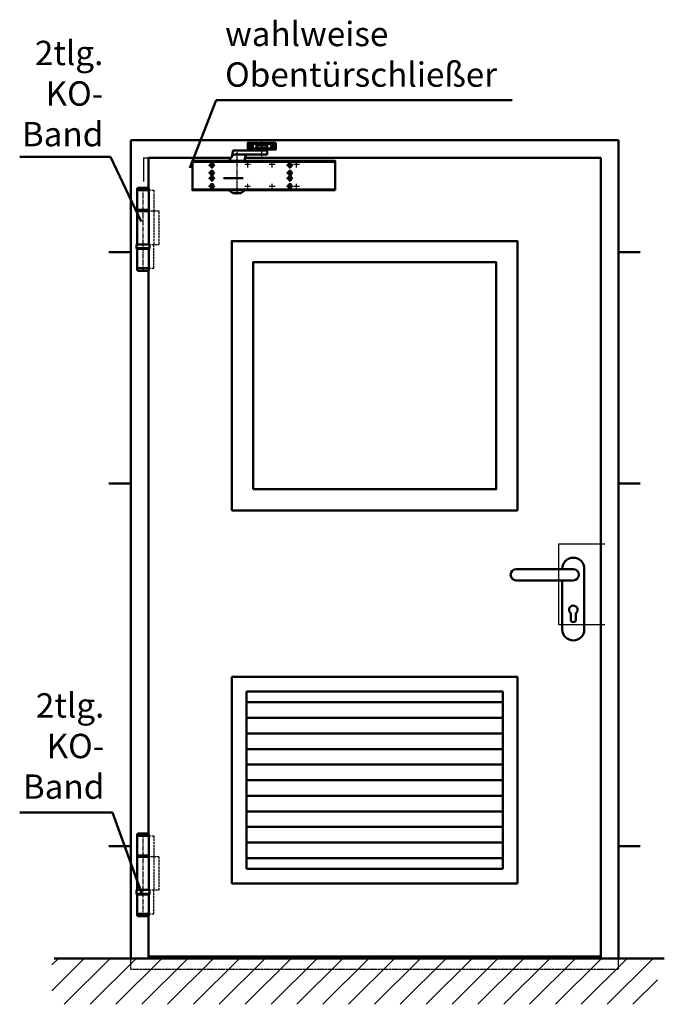
# Model space of a CAD drawing. Extents: x -2371 to 2608, y -970 to 1052.
# Drawn here: x -2371 to -1049, y -970 to 1052 of the extents above; entities that cross this region are included whole.
import ezdxf

# ---------------------------------------------------------------- set-up
doc = ezdxf.new("R2010")
doc.units = 0
for name, pattern in [('AM_DIN_F_W050', [6.25, 4.75, -1.5]), ('AM_DIN_F_W050x2', [3.125, 2.25, -0.875]), ('AM_DIN_G_W050', [13.75, 9.75, -1.5, 1, -1.5]), ('GEN3A', [3.125, 2.5, -0.625]), ('MITTE', [2, 1.25, -0.25, 0.25, -0.25]), ('VERDECKT', [0.375, 0.25, -0.125])]:
    doc.linetypes.add(name, pattern=pattern)
doc.layers.get('0').update_dxf_attribs({"linetype": 'CONTINUOUS'})
for name, color, linetype in [('202_0231-4', 3, 'CONTINUOUS'), ('3A', 6, 'GEN3A'), ('MITTE_025', 3, 'MITTE'), ('SCHMALE_025', 1, 'CONTINUOUS'), ('VERDECKT_025', 5, 'VERDECKT')]:
    doc.layers.add(name, color=color, linetype=linetype)
for name, color, linetype, lineweight in [('AM_0', 7, 'CONTINUOUS', 50), ('AM_1', 14, 'CONTINUOUS', 50), ('AM_2', 5, 'CONTINUOUS', 50), ('AM_3', 6, 'AM_DIN_F_W050', 25), ('AM_6', 2, 'CONTINUOUS', 35), ('AM_7', 4, 'AM_DIN_G_W050', 25), ('AM_8', 1, 'CONTINUOUS', 25)]:
    doc.layers.add(name, color=color, linetype=linetype, lineweight=lineweight)
doc.styles.get("Standard").update_dxf_attribs({"font": 'arial.ttf'})

# ---------------------------------------------------------------- blocks, each defined once
blk = doc.blocks.new('ko_4 mm_ansicht')
for p, q in [((-12.15, 165), (-12.15, 167.5)), ((12.15, 165), (-12.15, 165)), ((-12.15, 165), (-12.15, 54)), ((-9.65, 170), (9.65, 170)), ((12.15, 165), (12.15, 167.5)), ((12.15, 54), (12.15, 165)), ((12.15, 125), (-12.15, 125)), ((12.15, 124), (-12.15, 124)), ((12.15, 122), (-12.15, 122)), ((-13.5, 53), (-13.5, 46)), ((13.5, 46), (-13.5, 46)), ((12.5, 54), (-12.5, 54)), ((-12.5, 45), (12.5, 45)), ((-12.15, 45), (-12.15, 5)), ((12.15, 5), (12.15, 45)), ((13.5, 46), (13.5, 53)), ((-12.15, 5), (12.15, 5)), ((-12.15, 5), (-12.15, 2.5)), ((-9.65, 0), (9.65, 0)), ((12.15, 5), (12.15, 2.5))]:
    blk.add_line(p, q)
for centre, radius, start, end in [((-9.65, 167.5), 2.5, 90, 180), ((9.65, 167.5), 2.5, 0, 90), ((-12.5, 53), 1, 90, 180), ((-12.5, 46), 1, 180, 270), ((12.5, 53), 1, 0, 90), ((12.5, 46), 1, 270, 0), ((-9.65, 2.5), 2.5, 180, 270), ((9.65, 2.5), 2.5, 270, 0)]:
    blk.add_arc(centre, radius, start, end)
at = {"layer": 'AM_3'}
for p, q in [((12.15, 165), (22.15, 165)), ((22.15, 165), (22.15, 122)), ((33.15, 122), (12.15, 122)), ((22.15, 122), (22.15, 54)), ((33.15, 54), (33.15, 122)), ((12.15, 54), (33.15, 54)), ((22.15, 5), (22.15, 54)), ((12.15, 5), (22.15, 5))]:
    blk.add_line(p, q, dxfattribs=at)
at = {"layer": 'AM_7'}
blk.add_line((0, -1.85), (0, 171.91), dxfattribs=at)
blk = doc.blocks.new('ts89OLD0')
for p, q in [((-271.5, 28.9), (-253.5, 28.9)), ((-253.5, 25), (-231.5, 25)), ((-213.5, 28.9), (-231.5, 28.9)), ((-252.5, 19.1), (-271.5, 19.1)), ((-248.5, 16.5), (-248.5, 15)), ((-236.5, 16.5), (-236.5, 15)), ((-213.5, 19.1), (-232.5, 19.1))]:
    blk.add_line(p, q)
at = {"linetype": 'Continuous'}
blk.add_line((-204.2, -42), (-164, -42), dxfattribs=at)
for points in [[(-245.5, 30.8), (-271.5, 30.8)], [(-271.5, 30.8), (-271.5, 17.1), (-252.5, 17.1)], [(-231.5, 20), (-253.5, 20), (-253.5, 30), (-231.5, 30), (-231.5, 20)], [(-245.5, 30), (-245.5, 31), (-239.5, 31), (-239.5, 30)], [(-232.5, 17.1), (-213.5, 17.1), (-213.5, 30.8), (-239.5, 30.8)], [(-175.8, -6.5), (-176.9, -4.2), (-177.7, -2.4), (-178.3, -1.2), (-178.7, -0.3), (-179, 0.3), (-179.2, 0.6), (-179.3, 0.8), (-179.3, 0.9), (-179.4, 0.9), (-179.5, 0.9), (-179.5, 1), (-179.6, 1), (-179.7, 1), (-179.7, 1), (-179.8, 1), (-179.9, 1), (-179.9, 1), (-179.9, 1), (-180, 1), (-180, 1), (-180.1, 1), (-180.1, 1), (-180.2, 1), (-180.2, 1), (-180.3, 1), (-180.4, 1), (-180.5, 1), (-180.5, 1), (-180.6, 1), (-180.7, 1.1), (-180.8, 1.1), (-180.8, 1.1), (-180.9, 1.2), (-181, 1.3), (-181, 1.4), (-181.1, 1.7), (-181.1, 1.9), (-181.2, 2.3), (-181.3, 2.9), (-181.4, 3.5), (-181.5, 4.4), (-181.7, 5.3), (-181.8, 6.3), (-182, 7.4), (-182.2, 8.5), (-182.3, 9.5), (-182.5, 10.5), (-182.7, 11.4), (-182.8, 12.1), (-182.9, 12.8), (-183.1, 13.3), (-183.2, 13.7), (-183.3, 14), (-183.4, 14.3), (-183.6, 14.5), (-183.8, 14.6), (-184, 14.8), (-184.3, 14.8), (-185, 14.9), (-186, 15), (-187.5, 15), (-189.7, 15), (-192.7, 15), (-196.5, 15), (-201.3, 15), (-206.8, 15), (-212.8, 15), (-219.1, 15), (-225.3, 15), (-231.3, 15), (-236.8, 15), (-241.5, 15), (-245.3, 15), (-248.1, 15), (-250.2, 15), (-251.6, 15), (-252.5, 15), (-253, 14.9), (-253.2, 14.9), (-253.3, 14.8), (-253.4, 14.8), (-253.4, 14.7), (-253.5, 14.5), (-253.5, 14.4), (-253.5, 14.2), (-253.5, 13.9), (-253.5, 13.6), (-253.5, 13.2), (-253.5, 12.7), (-253.5, 12.2), (-253.5, 11.6), (-253.5, 11), (-253.5, 10.4), (-253.5, 9.8), (-253.5, 9.3), (-253.5, 8.8), (-253.5, 8.4), (-253.5, 8.1), (-253.5, 7.8), (-253.5, 7.6), (-253.5, 7.5), (-253.4, 7.3), (-253.4, 7.2), (-253.3, 7.2), (-253.2, 7.1), (-253, 7.1), (-252.5, 7), (-251.6, 7), (-250.2, 7), (-248.1, 7), (-245.3, 7), (-241.5, 7), (-236.8, 7), (-231.3, 7), (-225.3, 7), (-219, 7), (-212.8, 7), (-206.7, 6.9), (-201.3, 6.9), (-196.5, 6.9), (-192.8, 6.8), (-189.9, 6.7), (-187.8, 6.6), (-186.4, 6.5), (-185.5, 6.3), (-184.9, 6.1), (-184.6, 5.9), (-184.4, 5.6)], [(-252.5, 20), (-252.5, 16.5), (-232.5, 16.5), (-232.5, 20)], [(-206.8, -6.5), (-207.7, -2.5), (-208.5, 0.5), (-209, 2.8), (-209.4, 4.4), (-209.7, 5.5), (-209.9, 6.1), (-210.1, 6.4), (-210.3, 6.6), (-210.5, 6.7), (-210.8, 6.8), (-211.3, 6.9), (-212.1, 7), (-213.3, 7), (-214.9, 7), (-217, 7), (-219.7, 7)], [(-393, -66.5), (-100, -66.5), (-100, -6.5), (-393, -6.5), (-393, -66.5)], [(-207.5, -66.5), (-207.5, -67.2), (-199.7, -72.3), (-183.2, -72.3), (-175.5, -67.2), (-175.5, -66.5)]]:
    blk.add_lwpolyline(points)
for centre in [(-265, 24), (-220, 24)]:
    blk.add_circle(centre, 4)
at = {"layer": '202_0231-4'}
for q in [(-57.7, 0), (0, -48.5)]:
    blk.add_line((0, 0), q, dxfattribs=at)
at = {"layer": 'MITTE_025'}
for p, q in [((-270.3, 24), (-260.1, 24)), ((-265, 18.3), (-265, 29.9)), ((-242.5, 3.7), (-242.5, 34.2)), ((-225.3, 24), (-215.1, 24)), ((-220, 30), (-220, 17.9)), ((-220, 21.8), (-220, 26.1)), ((-191.5, 11.7), (-191.5, -76.3)), ((-319.5, -14), (-307.7, -14)), ((-313.5, -19.6), (-313.5, -8.6)), ((-269.5, -14), (-257.7, -14)), ((-263.5, -19.6), (-263.5, -8.6)), ((-219.5, -14), (-207.7, -14)), ((-213.5, -19.6), (-213.5, -8.6)), ((-319.5, -59), (-307.7, -59)), ((-313.5, -64.6), (-313.5, -53.6)), ((-269.5, -59), (-257.7, -59)), ((-263.5, -64.6), (-263.5, -53.6)), ((-219.5, -59), (-207.7, -59)), ((-213.5, -64.6), (-213.5, -53.6))]:
    blk.add_line(p, q, dxfattribs=at)
for points in [[(-293, -15), (-306.7, -15)], [(-300, -22.1), (-300, -8.8)], [(-133, -15), (-146.7, -15)], [(-140, -22.1), (-140, -8.8)], [(-293, -31), (-306.7, -31)], [(-300, -38.1), (-300, -24.8)], [(-300, -49.1), (-300, -35.8)], [(-133, -31), (-146.7, -31)], [(-140, -38.1), (-140, -24.8)], [(-140, -49.1), (-140, -35.8)], [(-293, -42), (-306.7, -42)], [(-293, -58), (-306.7, -58)], [(-300, -65.1), (-300, -51.8)], [(-133, -42), (-146.7, -42)], [(-133, -58), (-146.7, -58)], [(-140, -65.1), (-140, -51.8)]]:
    blk.add_lwpolyline(points, dxfattribs=at)
at = {"layer": 'SCHMALE_025'}
for p, q in [((-263, 24), (-266.9, 24)), ((-265, 21.9), (-265, 26.1)), ((-217.6, 24), (-222, 24)), ((-100, -8.8), (-393, -8.8)), ((-393, -64.2), (-100, -64.2)), ((-175.5, -67.2), (-207.5, -67.2))]:
    blk.add_line(p, q, dxfattribs=at)
at = {"layer": 'VERDECKT_025'}
for centre, radius in [((-300, -15), 4.75), ((-300, -15), 2.5), ((-140, -15), 4.75), ((-140, -15), 2.5), ((-300, -31), 4.75), ((-300, -42), 4.75), ((-300, -31), 2.5), ((-300, -42), 2.5), ((-140, -31), 4.75), ((-140, -42), 4.75), ((-140, -31), 2.5), ((-140, -42), 2.5), ((-300, -58), 4.75), ((-300, -58), 2.5), ((-140, -58), 4.75), ((-140, -58), 2.5)]:
    blk.add_circle(centre, radius, dxfattribs=at)
blk = doc.blocks.new('ts 89')
blk.add_blockref('ts89OLD0', (0, 0))
blk = doc.blocks.new('DRUECKER-AS')
for points in [[(-22.5, 11.5), (-22.5, 12.5, -1), (22.5, 12.5), (22.5, -112.5, -1), (-22.5, -112.5), (-22.5, -11.5)], [(-117, 11.5), (0, 11.5, -1), (0, -11.5), (-117, -11.5, -1), (-117, 11.5, 1)], [(-5.2, -79, -3), (5.3, -79), (5.3, -92, -1), (-5.2, -92), (-5.2, -79)]]:
    blk.add_lwpolyline(points, format="xyb")
at = {"layer": '3A'}
blk.add_lwpolyline([(65, 63), (-30, 63), (-30, -102), (65, -102)], dxfattribs=at)
blk = doc.blocks.new('druecker-standard')
blk.add_blockref('DRUECKER-AS', (-65, 259.7))

msp = doc.modelspace()

# ---------------------------------------------------------------- hatches: boundary and pattern name
at = {"layer": 'AM_8'}
h = msp.add_hatch(dxfattribs=at)
h.set_pattern_fill('_U', color=256, scale=37.5, angle=45, style=0, pattern_type=0)
h.set_pattern_definition([(45, (-3196.27, -2840.75), (-26.5165, 26.5165), [])])
h.paths.add_polyline_path([(-1062.841, -969.546), (-1062.841, -875.207), (-2304.991, -875.207), (-2304.991, -969.546), (-1671.021, -969.546)])

# ---------------------------------------------------------------- linework, layer by layer
at = {"layer": 'AM_0'}
for p, q in [((-2022.246, 747.98), (-1968.043, 886.555)), ((-1968.043, 886.555), (-1360.789, 886.555)), ((-2184.481, 770.545), (-2370.874, 770.545)), ((-2121.747, 637.443), (-2184.481, 770.545)), ((-2187.865, 574.293), (-2142.865, 574.293)), ((-1142.865, 574.293), (-1097.865, 574.293)), ((-2187.865, 99.793), (-2142.865, 99.793)), ((-1142.865, 99.793), (-1097.865, 99.793)), ((-2180.251, -575.532), (-2370.902, -575.532)), ((-2118.978, -746.069), (-2180.251, -575.532)), ((-2187.865, -645.207), (-2142.865, -645.207)), ((-1142.865, -645.207), (-1097.865, -645.207))]:
    msp.add_line(p, q, dxfattribs=at)
at = {"layer": 'AM_1'}
for p, q in [((-2142.865, -875.207), (-2142.865, 804.293)), ((-2142.865, 804.293), (-1142.865, 804.293)), ((-1142.865, -875.207), (-1142.865, 804.293)), ((-2106.865, 768.293), (-1937.872, 768.293)), ((-2106.865, 706.12), (-2106.865, 768.293)), ((-1908.376, 768.293), (-1178.865, 768.293)), ((-1178.865, 768.293), (-1178.865, -875.207)), ((-2106.865, -619.257), (-2106.865, 536.911)), ((-1349.865, -297.457), (-1935.865, -297.457)), ((-1935.865, -297.457), (-1935.865, -721.457)), ((-1349.865, -721.457), (-1349.865, -297.457)), ((-1379.865, -327.457), (-1905.865, -327.457)), ((-1905.865, -327.457), (-1905.865, -691.457)), ((-1379.865, -691.457), (-1379.865, -327.457)), ((-1379.865, -349.457), (-1905.865, -349.457)), ((-1905.865, -381.457), (-1379.865, -381.457)), ((-1905.865, -413.457), (-1379.865, -413.457)), ((-1905.865, -445.457), (-1379.865, -445.457)), ((-1905.865, -477.457), (-1379.865, -477.457)), ((-1905.865, -509.457), (-1379.865, -509.457)), ((-1905.865, -541.457), (-1379.865, -541.457)), ((-1905.865, -573.457), (-1379.865, -573.457)), ((-1905.865, -605.457), (-1379.865, -605.457)), ((-1905.865, -637.457), (-1379.865, -637.457)), ((-1905.865, -669.457), (-1379.865, -669.457)), ((-1905.865, -691.457), (-1379.865, -691.457)), ((-1935.865, -721.457), (-1349.865, -721.457)), ((-2106.865, -875.207), (-2106.865, -788.466)), ((-2106.865, -871.457), (-1178.865, -871.457))]:
    msp.add_line(p, q, dxfattribs=at)
for points in [[(-1935.865, 44.48), (-1349.865, 44.48), (-1349.865, 597.293), (-1935.865, 597.293)], [(-1892.365, 87.98), (-1393.365, 87.98), (-1393.365, 553.793), (-1892.365, 553.793)]]:
    msp.add_lwpolyline(points, close=True, dxfattribs=at)
at = {"layer": 'AM_2'}
msp.add_line((-2300.492, -875.207), (-1048.719, -875.207), dxfattribs=at)
at = {"layer": 'AM_3', "linetype": 'AM_DIN_F_W050x2'}
for p, q in [((-2142.865, -897.707), (-2142.865, -875.207)), ((-1142.865, -897.707), (-1142.865, -875.207)), ((-2142.865, -897.707), (-1142.865, -897.707))]:
    msp.add_line(p, q, dxfattribs=at)

# ---------------------------------------------------------------- block references
at = {"layer": 'AM_0', "lineweight": 0, "xscale": -1}
msp.add_blockref('ts 89', (-2116.718, 768.293), dxfattribs=at)
at = {"layer": 'AM_0'}
for p in [(-2117.865, 536.515), (-2117.865, -788.862)]:
    msp.add_blockref('ko_4 mm_ansicht', p, dxfattribs=at)
at = {"layer": 'AM_0', "lineweight": 0}
msp.add_blockref('druecker-standard', (-1170.379, -347.402), dxfattribs=at)

# ---------------------------------------------------------------- texts
at = {"layer": 'AM_6', "char_height": 50}
for s, insert, attachment_point in [('wahlweise\\PObentürschließer ', (-1949.612, 974.39), 4), ('2tlg.\\PKO-\\PBand', (-2199.41, 893.757), 6), ('2tlg.\\PKO-\\PBand', (-2197.364, -445.747), 6)]:
    msp.add_mtext(s, dxfattribs=dict(at, insert=insert, attachment_point=attachment_point))

doc.saveas('drawing.dxf')
